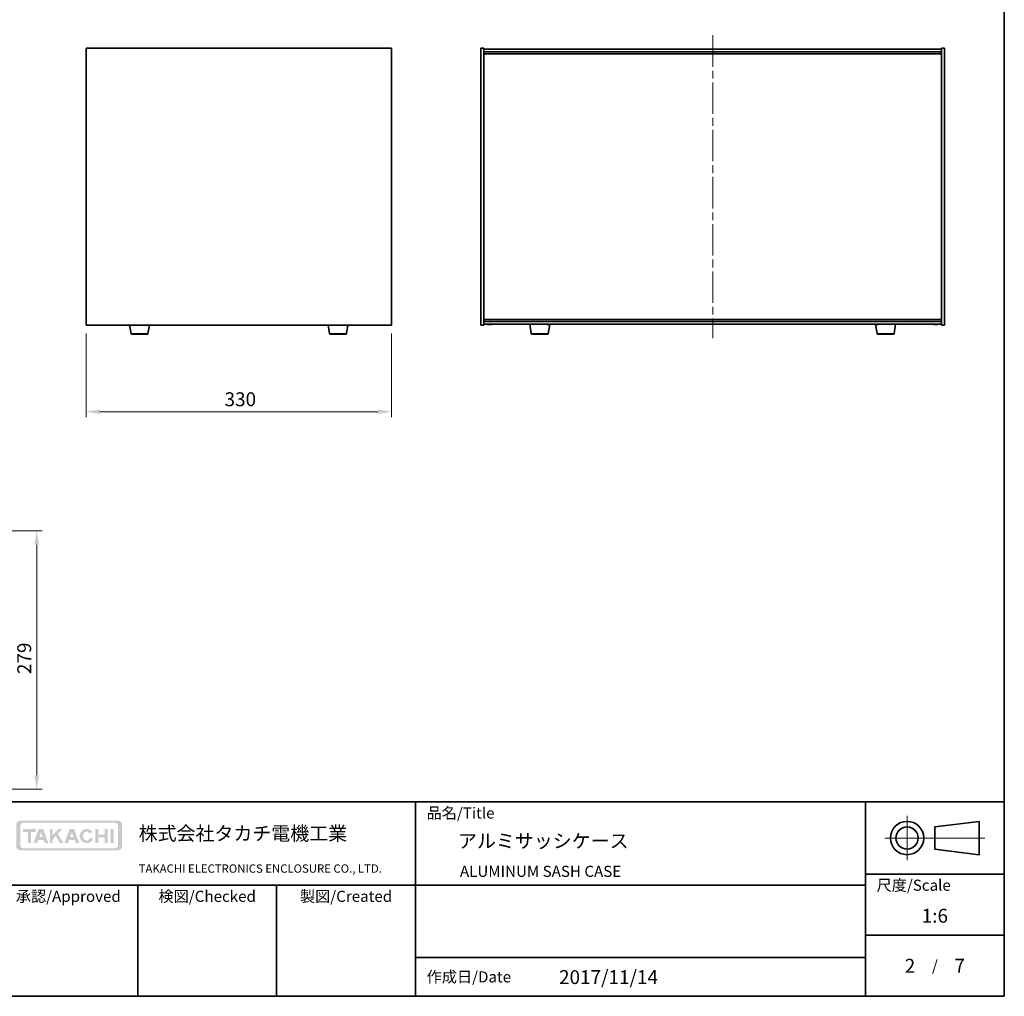
# Model space of a CAD drawing. Units: millimetres. Extents: x 87 to 12659, y 48 to 1734.
# Drawn here: x 3725 to 4789, y 48 to 1103 of the extents above; entities that cross this region are included whole.
import ezdxf
from ezdxf.enums import TextEntityAlignment as Align

# ---------------------------------------------------------------- set-up
doc = ezdxf.new("R2010")
doc.units = ezdxf.units.MM
doc.header["$LTSCALE"] = 6
doc.linetypes.add('CHAIN', pattern=[0.35429999999999995, 0.2362, -0.0295, 0.0591, -0.0295])
doc.layers.get('Defpoints').update_dxf_attribs({"lineweight": 25})
for name, color, linetype, lineweight in [('Border (ISO)', 7, 'Continuous', 35), ('Centerline (ISO)', 131, 'Continuous', 18), ('Dimension (ISO)', 7, 'Continuous', 18), ('Dimension (ISO) @ 1', 7, 'Continuous', 18), ('Hatch (ISO)', 1, 'Continuous', 18), ('Title (ISO)', 7, 'Continuous', 35), ('Visible (ISO)', 7, 'Continuous', 35), ('Visible Narrow (ISO)', 7, 'Continuous', 25)]:
    doc.layers.add(name, color=color, linetype=linetype, lineweight=lineweight)
doc.styles.add('Note Text (TK)', font='txt')
doc.styles.add('文字スタイル67', font='arial.ttf')
doc.dimstyles.new('Default - Method 1b (TK)', dxfattribs={"dimscale": 6, "dimtxt": 2.5, "dimasz": 2.5, "dimexe": 1, "dimexo": 1.499999999999999, "dimgap": 1, "dimtad": 1, "dimtoh": 1, "dimrnd": 1e-08, "dimdsep": 46, "dimtxsty": 'Note Text (TK)', "dimcen": 0.09, "dimdle": 5, "dimclrd": 100, "dimclre": 100, "dimclrt": 7, "dimadec": 1, "dimazin": 1, "dimtfac": 1, "dimtmove": 0, "dimatfit": 3, "dimfxl": 1, "dimtolj": 1, "dimlwd": -1, "dimlwe": -1, "dimarcsym": 0})

# ---------------------------------------------------------------- blocks, each defined once
blk = doc.blocks.new('図面枠 tk図枠')
at = {"layer": 'Border (ISO)'}
for p in [(405.4999999999999, 289), (14.50000000000001, 8.000000000000007)]:
    blk.add_line(p, (405.4999999999999, 8.000000000000007), dxfattribs=at)
blk = doc.blocks.new('表題欄 tk表題欄')
at = {"layer": 'Hatch (ISO)'}
h = blk.add_hatch(color=256, dxfattribs=at)
edge = h.paths.add_edge_path(flags=0)
edge.add_arc((95.57537688673352, 236.2990653650367), 0.5958259999999996, 269.9999999999897, 360)
edge.add_line((96.17120288673351, 236.2990653650368), (96.17120288673348, 239.7107813650365))
edge.add_arc((95.5753768867335, 239.7107813650366), 0.5958259999999996, 0, 90.0000000000068)
edge.add_line((95.57537688673342, 240.3066073650366), (79.13710888673356, 240.3066073650366))
edge.add_arc((79.13710888673353, 239.7107813650366), 0.5958259999999996, 89.99999999999744, 180)
edge.add_line((78.54128288673353, 239.7107813650365), (78.54128288673331, 236.2990653650368))
edge.add_arc((79.13710888673332, 236.2990653650365), 0.5958259999999996, 180, 270.0000000000231)
edge.add_line((79.13710888673356, 235.7032393650365), (95.57537688673342, 235.7032393650367))
edge = h.paths.add_edge_path()
edge.add_line((77.83935088673357, 239.9556413650366), (77.83935088673357, 236.0542053650368))
edge.add_arc((78.54128288673346, 236.0542053650367), 0.7019319999998935, 180, 270.0000000000087)
edge.add_line((78.54128288673357, 235.3522733650368), (96.17120288673352, 235.3522733650368))
edge.add_arc((96.17120288673351, 236.0542053650367), 0.7019319999998921, 270, 360)
edge.add_line((96.8731348867334, 236.0542053650368), (96.87313488673352, 239.9556413650366))
edge.add_arc((96.1712028867336, 239.9556413650367), 0.7019319999998921, 0, 90.00000000000873)
edge.add_line((96.17120288673348, 240.6575733650367), (78.54128288673357, 240.6575733650366))
edge.add_arc((78.54128288673357, 239.9556413650366), 0.7019319999999984, 90, 180)
for points in [[(79.07181288673355, 239.1476033650369), (79.07181288673355, 238.6578833650367), (79.92066088673353, 238.6578833650367), (79.92066088673353, 236.6581933650368), (80.50832488673353, 236.6581933650368), (80.50832488673353, 238.6578833650367), (81.35717288673355, 238.6578833650367), (81.35717288673355, 239.1476033650369)], [(85.68407849525303, 236.6581933650368), (84.9434673993943, 237.8918698287545), (84.41792288673358, 237.3246628822781), (84.41792288673358, 236.6581933650368), (83.89555488673355, 236.6581933650368), (83.89555488673355, 239.1476033650369), (84.41792288673358, 239.1476033650369), (84.41792288673358, 238.0993979968839), (85.38913556809511, 239.1476033650369), (86.10696490847272, 239.1476033650369), (85.31925422435492, 238.2974470774499), (86.30334488673353, 236.6581933650368)], [(92.09142939614459, 239.1476033650369), (92.09142939614459, 236.6581933650368), (92.60971639614465, 236.6581933650368), (92.60971639614465, 237.6580383650368), (93.76872039614462, 237.6580383650368), (93.76872039614462, 236.6581933650368), (94.28700739614459, 236.6581933650368), (94.28700739614459, 239.1476033650369), (93.76872039614462, 239.1476033650369), (93.76872039614462, 238.1477583650367), (92.60971639614465, 238.1477583650367), (92.60971639614465, 239.1476033650369)], [(94.84202339614467, 239.1476033650369), (94.84202339614467, 236.6581933650368), (95.36439139614473, 236.6581933650368), (95.36439139614473, 239.1476033650369)]]:
    blk.add_hatch(color=256, dxfattribs=at).paths.add_polyline_path(points)
h = blk.add_hatch(color=256, dxfattribs=at)
h.paths.add_polyline_path([(82.59020695886475, 237.7110913650368), (81.95242681460243, 237.7110913650368), (82.27131688673356, 238.5794973650367)], flags=0)
h.paths.add_polyline_path([(82.77903014574996, 237.1968853650368), (81.76360362771717, 237.1968853650368), (81.56578886050404, 236.6581933650368), (80.94907288673355, 236.6581933650368), (81.86321688673357, 239.1476033650369), (82.67941688673353, 239.1476033650369), (83.59356088673351, 236.6581933650368), (82.97684491296302, 236.6581933650368)])
h = blk.add_hatch(color=256, dxfattribs=at)
h.paths.add_polyline_path([(87.52707281460246, 237.7110913650368), (88.16485295886469, 237.7110913650368), (87.84596288673359, 238.5794973650367)], flags=0)
h.paths.add_polyline_path([(87.14043486050403, 236.6581933650368), (87.3382496277172, 237.1968853650368), (88.35367614574989, 237.1968853650368), (88.551490912963, 236.6581933650368), (89.16820688673343, 236.6581933650368), (88.25406288673352, 239.1476033650369), (87.43786288673356, 239.1476033650369), (86.52371888673358, 236.6581933650368)])
h = blk.add_hatch(color=256, dxfattribs=at)
edge = h.paths.add_edge_path()
edge.add_arc((90.52309888673334, 237.9028983650369), 1.273272000000011, 38.55054079078439, 336.5820184016556)
edge.add_line((91.69149139614446, 237.3968543650369), (91.17255542714857, 237.6216113977801))
edge.add_ellipse((90.52309888673352, 237.9028983650369), major_axis=(0, -0.7998759999999119), ratio=0.8673469387756529, start_angle=128.5505407907963, end_angle=426.582018401653, ccw=False)
edge.add_line((91.09381514418376, 238.3576891122095), (91.51887237036831, 238.6964075050431))
at = {"layer": 'Title (ISO)'}
for p, q in [((74.70882392282105, 244.052739026017), (255.7088239228211, 244.052739026017)), ((149.7088239228211, 244.052739026017), (149.7088239228211, 209.052739026017)), ((230.7088239228211, 244.052739026017), (230.7088239228211, 209.052739026017)), ((255.7088239228211, 244.052739026017), (255.7088239228211, 209.052739026017)), ((243.2088239228211, 239.552739026017), (251.2088239228211, 240.5527390260171)), ((243.2088239228211, 239.552739026017), (243.2088239228211, 235.552739026017)), ((251.2088239228211, 234.552739026017), (251.2088239228211, 240.5527390260171)), ((243.2088239228211, 235.552739026017), (251.2088239228211, 234.552739026017)), ((230.7088239228211, 231.052739026017), (255.7088239228211, 231.052739026017)), ((74.70882392282105, 229.052739026017), (230.7088239228211, 229.052739026017)), ((99.70882392282108, 229.052739026017), (99.70882392282108, 209.052739026017)), ((124.708823922821, 229.052739026017), (124.708823922821, 209.052739026017)), ((230.7088239228211, 220.052739026017), (255.7088239228211, 220.052739026017)), ((149.7088239228211, 216.052739026017), (230.7088239228211, 216.052739026017)), ((255.7088239228211, 209.052739026017), (74.70882392282105, 209.052739026017))]:
    blk.add_line(p, q, dxfattribs=at)
at = {"layer": 'Title (ISO)', "color": 4, "linetype": 'CHAIN', "lineweight": 18, "ltscale": 8.889559745788574}
blk.add_line((238.2088239228211, 241.552739026017), (238.2088239228211, 233.552739026017), dxfattribs=at)
at = {"layer": 'Title (ISO)', "color": 4, "linetype": 'CHAIN', "lineweight": 18, "ltscale": 20.00163269042969}
blk.add_line((252.2088239228211, 237.552739026017), (234.2088239228211, 237.552739026017), dxfattribs=at)
at = {"layer": 'Title (ISO)'}
for radius in [3, 2]:
    blk.add_circle((238.2088239228211, 237.552739026017), radius, dxfattribs=at)
at = {"layer": 'Title (ISO)', "color": 1, "char_height": 2.000000029802322, "line_spacing_factor": 1.5, "style": 'Note Text (TK)'}
for s, insert, attachment_point in [('\\fＭＳ Ｐゴシック|b0|i0;\\H2.0000;品名/Title', (151.708823922821, 242.052739026017), 4), ('\\fＭＳ Ｐゴシック|b0|i0;\\H2.0000;尺度/Scale', (232.7088239228211, 229.052739026017), 4), ('\\fＭＳ Ｐゴシック|b0|i0;\\H2.0000;承認/Approved', (87.20882392282108, 227.052739026017), 5), ('\\fＭＳ Ｐゴシック|b0|i0;\\H2.0000;検図/Checked', (112.208823922821, 227.052739026017), 5), ('\\fＭＳ Ｐゴシック|b0|i0;\\H2.0000;製図/Created', (137.2088239228211, 227.052739026017), 5), ('\\fＭＳ Ｐゴシック|b0|i0;\\H2.0000;作成日/Date', (151.708823922821, 212.552739026017), 4)]:
    blk.add_mtext(s, dxfattribs=dict(at, insert=insert, attachment_point=attachment_point))
at = {"layer": 'Title (ISO)', "color": 7, "line_spacing_factor": 1.5, "style": 'Note Text (TK)'}
for s, insert, char_height, attachment_point in [('株式会社タカチ電機工業', (99.87313488673345, 238.052739026017), 2.5, 4), ('\\fArial|b0|i0;\\H1.4986;TAKACHI ELECTRONICS ENCLOSURE CO., LTD.', (99.87313488673342, 232.052739026017), 1.49859994649887, 4), ('\\fＭＳ Ｐゴシック|b0|i0;\\H2.0000;/', (243.2088239228211, 214.552739026017), 2.000000029802322, 5)]:
    blk.add_mtext(s, dxfattribs=dict(at, insert=insert, char_height=char_height, attachment_point=attachment_point))
at = {"layer": 'Title (ISO)', "color": 7}
for tag, p, height, style in [('<品名>_001', (157.3679148268321, 235.7743298974317), 2.5, 'Note Text (TK)'), ('<Title>_001', (157.7088239228211, 230.5527390052951), 2.000000029802322, '文字スタイル67'), ('<ページ_No.>_001', (238.0980284456275, 213.302739026017), 2.5, 'Note Text (TK)'), ('<総ページ数>_001', (246.7855284409709, 213.302739026017), 2.5, 'Note Text (TK)'), ('作成日_001', (175.5468918326507, 211.2601253517655), 2.5, 'Note Text (TK)')]:
    blk.add_attdef(tag, p, '', height=height, dxfattribs=dict(at, style=style))
at = {"layer": 'Title (ISO)', "color": 7, "style": 'Note Text (TK)'}
blk.add_attdef('<尺度>', text='', height=2.5, dxfattribs=at).set_placement((243.2088239228211, 223.5527390260171), align=Align.MIDDLE_CENTER)
blk = doc.blocks.new('*D61')
at = {"layer": 'Defpoints', "color": 0}
for p in [(3797.166642676099, 773.087477130633), (4127.166642676093, 773.0874771304518), (4127.166642676093, 679.4600698101851)]:
    blk.add_point(p, dxfattribs=at)
at = {"layer": 'Dimension (ISO)', "color": 100}
for p, q in [((3797.166642676099, 764.087477130633), (3797.166642676099, 673.4600698101851)), ((4127.166642676093, 764.0874771304518), (4127.166642676093, 673.4600698101851)), ((3812.166642676099, 679.4600698101851), (4112.166642676092, 679.4600698101851))]:
    blk.add_line(p, q, dxfattribs=at)
for points in [[(3812.166642676099, 681.9600698101851), (3812.166642676099, 676.9600698101851), (3797.166642676099, 679.4600698101851)], [(4112.166642676092, 681.9600698101851), (4112.166642676092, 676.9600698101851), (4127.166642676093, 679.4600698101851)]]:
    blk.add_solid(points, dxfattribs=at)
at = {"layer": 'Dimension (ISO)', "color": 7, "insert": (3946.74050631246, 692.9600698101851), "char_height": 15, "attachment_point": 4, "style": 'Note Text (TK)'}
blk.add_mtext('\\A1;330', dxfattribs=at)
blk = doc.blocks.new('*D53')
at = {"layer": 'Defpoints', "color": 0}
for p in [(3573.687387377081, 550.7606636406674), (3573.687387377069, 271.7606636408486), (3743.900953206936, 271.7606636408485)]:
    blk.add_point(p, dxfattribs=at)
at = {"layer": 'Dimension (ISO)', "color": 100}
for p, q in [((3582.68738737708, 550.7606636406674), (3749.900953206935, 550.7606636406674)), ((3743.900953206936, 535.7606636406674), (3743.900953206936, 286.7606636408485)), ((3582.687387377069, 271.7606636408486), (3749.900953206935, 271.7606636408485))]:
    blk.add_line(p, q, dxfattribs=at)
for points in [[(3741.400953206936, 535.7606636406674), (3746.400953206936, 535.7606636406674), (3743.900953206936, 550.7606636406674)], [(3741.400953206936, 286.7606636408485), (3746.400953206936, 286.7606636408485), (3743.900953206936, 271.7606636408485)]]:
    blk.add_solid(points, dxfattribs=at)
at = {"layer": 'Dimension (ISO)', "color": 7, "insert": (3730.400953206935, 396.0475954589347), "char_height": 15, "attachment_point": 4, "rotation": 90, "style": 'Note Text (TK)'}
blk.add_mtext('\\A1;279', dxfattribs=at)

msp = doc.modelspace()

# ---------------------------------------------------------------- linework, layer by layer
at = {"layer": 'Centerline (ISO)', "linetype": 'CHAIN', "ltscale": 23.99096870422363}
msp.add_line((4473.984942382684, 1086.087477130445), (4473.984942382705, 759.0874771304393), dxfattribs=at)
at = {"layer": 'Visible (ISO)'}
for p, q in [((3797.166642676263, 1072.087477130627), (3797.1666426761, 773.087477130633)), ((4127.166642676256, 1072.087477130446), (3797.166642676263, 1072.087477130627)), ((4127.166642676093, 773.0874771304519), (4127.166642676256, 1072.087477130446)), ((4223.484942382503, 1072.087477130446), (4226.984942382503, 1072.087477130446)), ((4223.484942382502, 773.0874771304516), (4223.484942382503, 1072.087477130446)), ((4226.984942382501, 773.0874771304516), (4226.984942382503, 1072.087477130446)), ((4720.984942382678, 1071.087477130443), (4226.984942382692, 1071.087477130446)), ((4226.984942382692, 1068.087477130444), (4720.984942382678, 1068.087477130442)), ((4226.984942382688, 1066.08747713045), (4720.984942382672, 1066.087477130447)), ((4720.98494238268, 1072.087477130443), (4720.98494238268, 773.0874771304378)), ((4724.48494238268, 1072.087477130443), (4720.98494238268, 1072.087477130443)), ((4724.48494238268, 1072.087477130443), (4724.484942382679, 773.0874771304378)), ((4720.984942382675, 779.0874771304434), (4226.984942382721, 779.0874771304458)), ((4720.98494238268, 777.0874771304398), (4226.984942382727, 777.0874771304422)), ((3797.1666426761, 773.087477130633), (4127.166642676093, 773.0874771304519)), ((3845.777375840606, 763.9230781432855), (3844.249976009391, 773.0874771306043)), ((3864.055909511499, 763.9230781432768), (3865.583309342723, 773.0874771305924)), ((4060.277375840464, 763.9230781431647), (4058.74997600925, 773.0874771304866)), ((4078.555909511357, 763.9230781431543), (4080.083309342582, 773.0874771304748)), ((4223.484942382502, 773.0874771304516), (4226.984942382501, 773.0874771304516)), ((4226.984942382727, 774.0874771304404), (4720.98494238268, 774.0874771304381)), ((4232.192206629348, 773.7812888325541), (4232.192206629348, 773.7332085647247)), ((4233.77767813559, 773.9038355364956), (4233.777678135591, 773.7332085647286)), ((4278.095675547052, 763.923078143159), (4276.401609049171, 774.0874771304403)), ((4296.192206629359, 773.7812888333926), (4296.192206629359, 773.7332085655358)), ((4296.374209217943, 763.9230781431595), (4298.012447149822, 773.7525057344332)), ((4297.777678135665, 773.9038355373134), (4297.777678135665, 773.7332085655357)), ((4651.595675546811, 763.9230781431644), (4649.957437614933, 773.7525057344369)), ((4650.192206629131, 773.7812888333908), (4650.192206629131, 773.7332085655343)), ((4651.777678135437, 773.9038355373117), (4651.777678135437, 773.733208565534)), ((4669.874209217701, 763.9230781431642), (4671.56827571558, 774.0874771304384)), ((4714.192206629042, 773.7812888343303), (4714.192206629043, 773.733208566501)), ((4715.777678135284, 773.9038355382718), (4715.777678135284, 773.7332085665049)), ((4724.484942382679, 773.0874771304377), (4720.98494238268, 773.0874771304377)), ((3863.069515587667, 763.0874771305826), (3846.763769764437, 763.0874771305904)), ((4077.569515587526, 763.0874771304603), (4061.263769764297, 763.0874771304696)), ((4295.387815294112, 763.0874771304648), (4279.082069470883, 763.0874771304647)), ((4668.88781529387, 763.0874771304696), (4652.582069470644, 763.0874771304696))]:
    msp.add_line(p, q, dxfattribs=at)
for centre, radius, start, end in [((4232.984942382439, 781.837696427887), 8.15021929824543, 251.9749952275283, 263.8372362641562), ((4232.984942382439, 781.837696427887), 8.150219298245371, 276.1627637361057, 288.0250047724463), ((4296.984942382512, 781.8376964286986), 8.15021929824493, 251.9749952459947, 263.8372362643135), ((4296.984942382512, 781.8376964286986), 8.1502192982448, 276.1627637356601, 288.0250047540044), ((4650.984942382284, 781.8376964286971), 8.150219298245297, 251.9749952459952, 263.8372362643135), ((4650.984942382284, 781.8376964286971), 8.1502192982452, 276.1627637356602, 288.0250047540048), ((4714.984942382134, 781.8376964296616), 8.15021929824382, 251.9749952679415, 263.8372362641562), ((4714.984942382134, 781.8376964296616), 8.150219298243776, 276.1627637361058, 288.025004732058), ((3846.763769764438, 764.0874771305905), 0.9999999999999845, 189.4623222080004, 269.9999999999739), ((3863.069515587667, 764.0874771305826), 0.9999999999999781, 269.9999999999739, 350.5376777919465), ((4061.263769764297, 764.0874771304694), 0.9999999999999818, 189.4623222079944, 269.9999999999739), ((4077.569515587526, 764.0874771304603), 0.9999999999999744, 269.9999999999739, 350.5376777919329), ((4279.082069470883, 764.0874771304645), 0.9999999999999818, 189.4623222080237, 270), ((4295.387815294112, 764.0874771304647), 0.999999999999974, 270.000000000026, 350.5376777919758), ((4652.582069470644, 764.0874771304696), 0.9999999999999932, 189.4623222080298, 270), ((4668.88781529387, 764.0874771304696), 0.9999999999999818, 270, 350.5376777919642)]:
    msp.add_arc(centre, radius, start, end, dxfattribs=at)
for centre, major_axis, ratio, start_param, end_param in [((4232.785986450898, 781.8376964278874), (-7.1608e-12, -8.141816419540273), 0.843124286933151, 6.053961170171046, 6.146426189452865), ((4231.425162451613, 781.8376964278781), (4.38978e-11, -7.937479109231731), 0.5377187338965655, 6.236554113425688, 6.329816500926662), ((4233.183898313982, 781.8376964278875), (-7.1632e-12, -8.141816419540739), 0.8431242869331509, 6.053961170171056, 6.146426189452872), ((4232.672986396274, 781.8376964278854), (4.50273e-11, -8.141816419540241), 0.5377187338965657, 0.1367591177286774, 0.229224137010493), ((4233.979722040149, 781.8376964278859), (-6.9806e-12, -7.937479109231679), 0.8431242869331512, 6.236554113434531, 6.329816500935463), ((4232.785986450893, 781.8376964279307), (-7.1605e-12, -8.141816419584005), 0.8431242869331512, 0.1367591177375651, 0.1449726574078216), ((4233.296898368605, 781.8376964278891), (4.50277e-11, -8.141816419540483), 0.5377187338965658, 0.1367591177286735, 0.2292241370104833), ((4296.785986450941, 781.8376964286989), (-7.1363e-12, -8.141816419539781), 0.8431242868817603, 6.053961170166656, 6.146426189448476), ((4295.42516245178, 781.8376964286978), (2.7176e-12, -7.93747910923125), 0.5377187339769526, 6.236554113428411, 6.329816500929288), ((4297.183898314083, 781.837696428699), (-7.1378e-12, -8.141816419540241), 0.8431242868817603, 6.053961170166669, 6.146426189448485), ((4296.672986396366, 781.8376964286986), (2.7876e-12, -8.14181641953975), 0.5377187339769528, 0.1367591177314733, 0.2292241370132238), ((4297.979722040369, 781.8376964286975), (-6.9581e-12, -7.937479109231205), 0.8431242868817601, 6.236554113430118, 6.329816500931069), ((4296.78598645094, 781.8376964287067), (-7.1355e-12, -8.14181641954783), 0.8431242868817601, 0.1367591177331135, 0.1449726574214774), ((4297.296898368659, 781.8376964286991), (2.7884e-12, -8.141816419539994), 0.5377187339769526, 0.1367591177314686, 0.2292241370133121), ((4650.785986450713, 781.8376964286977), (-6.9665e-12, -8.141816419540149), 0.8431242868817886, 6.053961170166649, 6.146426189448463), ((4649.425162451552, 781.8376964286965), (2.7858e-12, -7.937479109231609), 0.5377187339769512, 6.236554113428496, 6.32981650092947), ((4651.183898313855, 781.8376964286978), (-6.9661e-12, -8.141816419540614), 0.8431242868817884, 6.053961170166664, 6.14642618944847), ((4650.672986396137, 781.8376964286973), (2.857e-12, -8.141816419540119), 0.5377187339769512, 0.136759117731451, 0.2292241370132922), ((4651.979722040141, 781.8376964286962), (-6.791e-12, -7.937479109231562), 0.8431242868817884, 6.236554113430097, 6.329816500931039), ((4650.785986450705, 781.8376964287506), (-6.9636e-12, -8.141816419593699), 0.8431242868817882, 0.1367591177331864, 0.1449726574214409), ((4651.29689836843, 781.8376964286978), (2.8575e-12, -8.14181641954036), 0.5377187339769512, 0.1367591177315433, 0.2292241370132864), ((4714.785986450594, 781.837696429662), (-7.1006e-12, -8.141816419538667), 0.8431242869334544, 6.053961170171101, 6.146426189452878), ((4713.425162451308, 781.8376964296529), (4.39215e-11, -7.937479109230161), 0.5377187338961069, 6.236554113425634, 6.329816500926557), ((4715.183898313676, 781.837696429662), (-7.1027e-12, -8.14181641953913), 0.8431242869334544, 6.053961170171053, 6.146426189452824), ((4714.672986395969, 781.83769642966), (4.50527e-11, -8.141816419538637), 0.5377187338961064, 0.1367591177286686, 0.2292241370104805), ((4715.979722039842, 781.8376964296605), (-6.9219e-12, -7.937479109230114), 0.8431242869334546, 6.236554113434497, 6.329816500935478), ((4714.785986450608, 781.8376964295371), (-7.1012e-12, -8.141816419412457), 0.8431242869334546, 0.1367591177374923, 0.1449726574077941), ((4715.2968983683, 781.8376964296637), (4.50525e-11, -8.141816419538879), 0.5377187338961067, 0.1367591177286638, 0.2292241370104744)]:
    msp.add_ellipse(centre, major_axis=major_axis, ratio=ratio, start_param=start_param, end_param=end_param, dxfattribs=at)
for points, knots in [([(4232.192009664246, 773.7332452947221), (4232.191972871473, 773.7309610964082), (4232.186015517024, 773.7298271239455), (4232.154600582844, 773.729827123945), (4232.114863987525, 773.7334499491764), (4232.001575180333, 773.7481268771388), (4231.928032310203, 773.7591824313938), (4231.850118492431, 773.7718998392311)], [0.2654767677038305, 0.2654767677038305, 0.2654767677038305, 0.2654767677038305, 0.2811333059376805, 0.2811333059376805, 0.3091178464635932, 0.3091178464635932, 0.337102386989506, 0.337102386989506, 0.337102386989506, 0.337102386989506]), ([(4232.248030355516, 773.7718998392307), (4232.325944173287, 773.7591824313936), (4232.419263949632, 773.7481268771384), (4232.613624801742, 773.733449949176), (4232.714667754057, 773.7298271239446), (4232.896829102736, 773.729827123945), (4232.989784653704, 773.733449949177), (4233.151448472504, 773.7481268771407), (4233.220163154751, 773.7591824313962), (4233.269854190929, 773.7718998392339)], [0.1131992706939284, 0.1131992706939284, 0.1131992706939284, 0.1131992706939284, 0.1411838112198411, 0.1411838112198411, 0.1691683517457538, 0.1691683517457538, 0.1971528922716666, 0.1971528922716666, 0.2251374327975793, 0.2251374327975793, 0.2251374327975793, 0.2251374327975793]), ([(4233.721854409424, 773.7718998392414), (4233.643940591653, 773.7591824314034), (4233.550620815306, 773.7481268771475), (4233.356259963197, 773.7334499491833), (4233.255217010883, 773.729827123951), (4233.103900414959, 773.7298271239507), (4233.042844460358, 773.7314116742416), (4232.985017680231, 773.7346076220362)], [0.3383634955797834, 0.3383634955797834, 0.3383634955797834, 0.3383634955797834, 0.3663480361056962, 0.3663480361056962, 0.3943325766316089, 0.3943325766316089, 0.4128400657437793, 0.4128400657437793, 0.4128400657437793, 0.4128400657437793]), ([(4233.89376616326, 773.7718998392373), (4233.844075127081, 773.7591824313997), (4233.806369946458, 773.7481268771444), (4233.77182427652, 773.7334499491814), (4233.774994962686, 773.7298271239499), (4233.808462147563, 773.7298271239504), (4233.830353859951, 773.7314116742423), (4233.86003828516, 773.7346076220379)], [0, 0, 0, 0, 0.0279845405259128, 0.0279845405259128, 0.0559690810518255, 0.0559690810518255, 0.0744765701663569, 0.0744765701663569, 0.0744765701663569, 0.0744765701663569]), ([(4296.192009664256, 773.7332452955333), (4296.191972871483, 773.7309610972216), (4296.186015517039, 773.7298271247599), (4296.154600582878, 773.7298271247599), (4296.114863987567, 773.7334499499917), (4296.001575180391, 773.7481268779547), (4295.928032310268, 773.7591824322104), (4295.850118492501, 773.7718998400479)], [0.26547676771055, 0.26547676771055, 0.26547676771055, 0.26547676771055, 0.2811333059376805, 0.2811333059376805, 0.3091178464635932, 0.3091178464635932, 0.337102386989506, 0.337102386989506, 0.337102386989506, 0.337102386989506]), ([(4296.248030355644, 773.7718998400477), (4296.325944173411, 773.7591824322101), (4296.419263949753, 773.7481268779546), (4296.613624801859, 773.7334499499913), (4296.714667754175, 773.7298271247595), (4296.896829102858, 773.7298271247595), (4296.989784653828, 773.7334499499912), (4297.151448472641, 773.7481268779545), (4297.220163154894, 773.7591824322099), (4297.26985419108, 773.7718998400476)], [0.1131992706939284, 0.1131992706939284, 0.1131992706939284, 0.1131992706939284, 0.1411838112198411, 0.1411838112198411, 0.1691683517457538, 0.1691683517457538, 0.1971528922716666, 0.1971528922716666, 0.2251374327975793, 0.2251374327975793, 0.2251374327975793, 0.2251374327975793]), ([(4297.721854409379, 773.7718998400485), (4297.643940591612, 773.7591824322111), (4297.550620815271, 773.7481268779554), (4297.356259963164, 773.7334499499921), (4297.255217010849, 773.7298271247603), (4297.103900414938, 773.7298271247603), (4297.042844460353, 773.7314116750505), (4296.985017680237, 773.7346076228436)], [0.3383634955797834, 0.3383634955797834, 0.3383634955797834, 0.3383634955797834, 0.3663480361056962, 0.3663480361056962, 0.3943325766316089, 0.3943325766316089, 0.4128400657388174, 0.4128400657388174, 0.4128400657388174, 0.4128400657388174]), ([(4297.893766163372, 773.7718998400477), (4297.844075127186, 773.7591824322102), (4297.806369946553, 773.7481268779547), (4297.771824276598, 773.7334499499914), (4297.774994962755, 773.7298271247598), (4297.808462147612, 773.7298271247598), (4297.830353859983, 773.7314116750501), (4297.860038285169, 773.7346076228433)], [0, 0, 0, 0, 0.0279845405259128, 0.0279845405259128, 0.0559690810518255, 0.0559690810518255, 0.0744765701594759, 0.0744765701594759, 0.0744765701594759, 0.0744765701594759]), ([(4650.192009664027, 773.7332452955314), (4650.191972871254, 773.7309610972198), (4650.186015516812, 773.7298271247582), (4650.154600582649, 773.7298271247582), (4650.114863987339, 773.73344994999), (4650.001575180164, 773.7481268779532), (4649.928032310041, 773.7591824322087), (4649.850118492274, 773.7718998400461)], [0.2654767677105518, 0.2654767677105518, 0.2654767677105518, 0.2654767677105518, 0.2811333059376805, 0.2811333059376805, 0.3091178464635932, 0.3091178464635932, 0.337102386989506, 0.337102386989506, 0.337102386989506, 0.337102386989506]), ([(4650.248030355416, 773.771899840046), (4650.325944173183, 773.7591824322083), (4650.419263949525, 773.7481268779529), (4650.613624801631, 773.7334499499894), (4650.714667753947, 773.7298271247578), (4650.89682910263, 773.7298271247578), (4650.989784653601, 773.7334499499894), (4651.151448472414, 773.7481268779528), (4651.220163154667, 773.7591824322081), (4651.269854190852, 773.7718998400459)], [0.1131992706939284, 0.1131992706939284, 0.1131992706939284, 0.1131992706939284, 0.1411838112198411, 0.1411838112198411, 0.1691683517457538, 0.1691683517457538, 0.1971528922716666, 0.1971528922716666, 0.2251374327975793, 0.2251374327975793, 0.2251374327975793, 0.2251374327975793]), ([(4651.721854409152, 773.7718998400469), (4651.643940591385, 773.7591824322094), (4651.550620815043, 773.7481268779537), (4651.356259962937, 773.7334499499902), (4651.25521701062, 773.7298271247586), (4651.103900414711, 773.7298271247587), (4651.042844460126, 773.7314116750488), (4650.985017680009, 773.7346076228418)], [0.3383634955797834, 0.3383634955797834, 0.3383634955797834, 0.3383634955797834, 0.3663480361056962, 0.3663480361056962, 0.3943325766316089, 0.3943325766316089, 0.4128400657388156, 0.4128400657388156, 0.4128400657388156, 0.4128400657388156]), ([(4651.893766163145, 773.7718998400461), (4651.844075126959, 773.7591824322085), (4651.806369946326, 773.7481268779529), (4651.771824276369, 773.7334499499898), (4651.774994962527, 773.7298271247581), (4651.808462147385, 773.7298271247582), (4651.830353859755, 773.7314116750485), (4651.860038284942, 773.7346076228416)], [0, 0, 0, 0, 0.0279845405259128, 0.0279845405259128, 0.0559690810518255, 0.0559690810518255, 0.0744765701594779, 0.0744765701594779, 0.0744765701594779, 0.0744765701594779]), ([(4714.19200966394, 773.7332452964982), (4714.191972871168, 773.7309610981845), (4714.186015516719, 773.7298271257217), (4714.154600582538, 773.7298271257213), (4714.114863987219, 773.7334499509525), (4714.001575180027, 773.748126878915), (4713.928032309897, 773.75918243317), (4713.850118492127, 773.7718998410073)], [0.2654767677037799, 0.2654767677037799, 0.2654767677037799, 0.2654767677037799, 0.2811333059376805, 0.2811333059376805, 0.3091178464635932, 0.3091178464635932, 0.337102386989506, 0.337102386989506, 0.337102386989506, 0.337102386989506]), ([(4714.248030355209, 773.771899841007), (4714.32594417298, 773.7591824331698), (4714.419263949326, 773.7481268789147), (4714.613624801436, 773.7334499509521), (4714.714667753751, 773.7298271257208), (4714.89682910243, 773.7298271257214), (4714.989784653397, 773.7334499509533), (4715.151448472199, 773.7481268789168), (4715.220163154445, 773.7591824331726), (4715.269854190623, 773.77189984101)], [0.1131992706939284, 0.1131992706939284, 0.1131992706939284, 0.1131992706939284, 0.1411838112198411, 0.1411838112198411, 0.1691683517457538, 0.1691683517457538, 0.1971528922716666, 0.1971528922716666, 0.2251374327975793, 0.2251374327975793, 0.2251374327975793, 0.2251374327975793]), ([(4715.721854409118, 773.7718998410176), (4715.643940591347, 773.7591824331797), (4715.550620815002, 773.7481268789236), (4715.356259962891, 773.7334499509595), (4715.255217010577, 773.7298271257273), (4715.103900414653, 773.7298271257268), (4715.042844460053, 773.7314116760178), (4714.985017679926, 773.7346076238123)], [0.3383634955797834, 0.3383634955797834, 0.3383634955797834, 0.3383634955797834, 0.3663480361056962, 0.3663480361056962, 0.3943325766316089, 0.3943325766316089, 0.4128400657438313, 0.4128400657438313, 0.4128400657438313, 0.4128400657438313]), ([(4715.893766162953, 773.7718998410135), (4715.844075126775, 773.7591824331761), (4715.806369946153, 773.7481268789204), (4715.771824276213, 773.7334499509576), (4715.774994962381, 773.729827125726), (4715.808462147258, 773.7298271257268), (4715.830353859645, 773.7314116760185), (4715.860038284854, 773.7346076238143)], [0, 0, 0, 0, 0.0279845405259128, 0.0279845405259128, 0.0559690810518255, 0.0559690810518255, 0.0744765701664136, 0.0744765701664136, 0.0744765701664136, 0.0744765701664136])]:
    msp.add_open_spline(points, degree=3, knots=knots, dxfattribs=at)
at = {"layer": 'Visible Narrow (ISO)'}
for p, q in [((4231.850118492433, 773.7718998392311), (4231.850118492431, 773.8510443618279)), ((4233.721854409423, 773.9061119840944), (4233.721854409424, 773.7718998392414)), ((4233.89376616326, 773.9008720652852), (4233.89376616326, 773.7718998392373)), ((4295.850118492501, 773.7718998400479), (4295.850118492501, 773.8510443626665)), ((4297.721854409379, 773.9061119849192), (4297.721854409379, 773.7718998400485)), ((4297.893766163372, 773.9008720660989), (4297.893766163372, 773.7718998400477)), ((4649.850118492274, 773.7718998400461), (4649.850118492274, 773.8510443626648)), ((4651.721854409152, 773.9061119849175), (4651.721854409152, 773.7718998400469)), ((4651.893766163145, 773.9008720660972), (4651.893766163145, 773.7718998400461)), ((4713.850118492127, 773.7718998410073), (4713.850118492126, 773.8510443636039)), ((4715.721854409117, 773.9061119858704), (4715.721854409118, 773.7718998410176)), ((4715.893766162953, 773.9008720670613), (4715.893766162953, 773.7718998410135)), ((3845.777375840606, 763.9230781432855), (3864.055909511499, 763.9230781432768)), ((4060.277375840465, 763.9230781431646), (4078.555909511357, 763.9230781431543)), ((4278.09567554705, 763.923078143159), (4296.374209217943, 763.9230781431593)), ((4651.595675546811, 763.9230781431642), (4669.874209217701, 763.9230781431642))]:
    msp.add_line(p, q, dxfattribs=at)

# ---------------------------------------------------------------- block references
at = {"xscale": 6, "yscale": 6, "zscale": 6}
msp.add_blockref('図面枠 tk図枠', (2355.999997502693, 1.5213186515e-06), dxfattribs=at)
ref = msp.add_blockref('表題欄 tk表題欄', (3254.747053965767, -1206.316432634783), dxfattribs=dict(xscale=6, yscale=6, zscale=6))
ref.add_attrib('<品名>_001', 'アルミサッシケース', (4198.954542926759, 208.3295467498068), dxfattribs={"layer": 'Title (ISO)', "color": 7, "height": 15, "style": 'Note Text (TK)'})
ref.add_attrib('<尺度>_001', '1:6', (4699.767042549573, 127.5000015213189), dxfattribs={"layer": 'Title (ISO)', "color": 7, "height": 15, "style": 'Note Text (TK)'})
ref.add_attrib('作成日_001', '2017/11/14', (4308.02840496167, 61.24431947580958), dxfattribs={"layer": 'Title (ISO)', "color": 7, "height": 15, "style": 'Note Text (TK)'})
ref.add_attrib('<Title>_001', 'ALUMINUM SASH CASE', (4200.999997502693, 177.0000013969871), dxfattribs={"layer": 'Title (ISO)', "color": 7, "height": 12.00000017881393, "style": '文字スタイル67'})
ref.add_attrib('<ページ_No.>_001', '2', (4681.41848301544, 73.46930575051383), dxfattribs={"layer": 'Title (ISO)', "color": 7, "height": 15, "style": 'Note Text (TK)'})
ref.add_attrib('<総ページ数>_001', '7', (4735.067225727802, 73.50000152131874), dxfattribs={"layer": 'Title (ISO)', "color": 7, "height": 15, "style": 'Note Text (TK)'})

# ---------------------------------------------------------------- dimensions: what is measured, and where the dimension line sits
at = {"layer": 'Dimension (ISO) @ 1', "color": 100}
for base, p1, p2, angle, picture, middle in [((4127.166642676093, 679.4600698101851), (3797.166642676099, 773.087477130633), (4127.166642676093, 773.0874771304518), 180, '*D61', (3962.166642676096, 679.4600698101851)), ((3743.900953206936, 271.7606636408485), (3573.687387377081, 550.7606636406674), (3573.687387377069, 271.7606636408486), 90, '*D53', (3743.900953206936, 411.2606636407528))]:
    dim = msp.add_linear_dim(base=base, p1=p1, p2=p2, angle=angle, dimstyle='Default - Method 1b (TK)', override={"dimscale": 1, "dimtxt": 15, "dimasz": 15, "dimexe": 6, "dimexo": 8.999999999999998, "dimgap": 6, "dimtoh": 0, "dimdec": 2, "dimcen": 0.5400000000000001, "dimtol": 0, "dimlim": 0, "dimtp": 0, "dimtm": 0, "dimtdec": 2, "dimtix": 0, "dimtofl": 0, "dimtmove": 0, "dimatfit": 1}, dxfattribs=at)
    dim.commit()
    dim.dimension.update_dxf_attribs({"geometry": picture, "text_midpoint": middle, "dimtype": 128})

doc.saveas('drawing.dxf')
